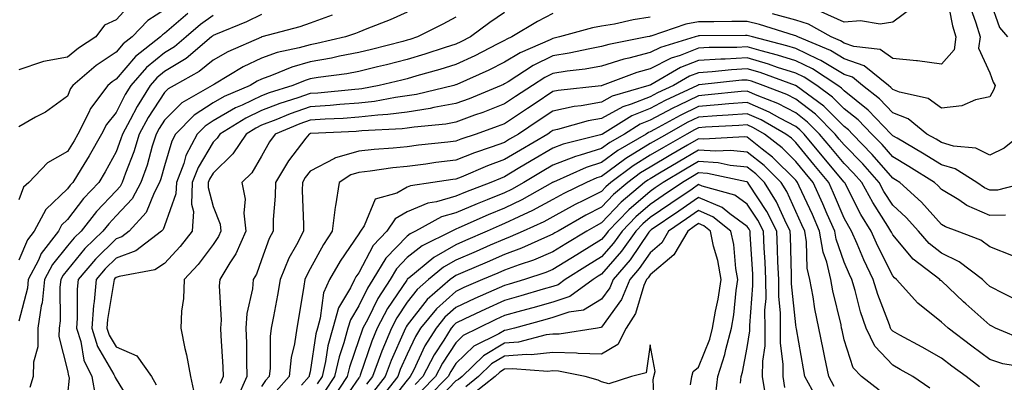
# Model space of a CAD drawing. Units: inches. Extents: x 1002803 to 1005443, y 7245098 to 7247738.
# Drawn here: x 1003268 to 1003471, y 7245981 to 7246055 of the extents above; entities that cross this region are included whole.
import ezdxf

# ---------------------------------------------------------------- set-up
doc = ezdxf.new("R2010")
doc.units = ezdxf.units.IN
doc.header["$MEASUREMENT"] = 0
doc.layers.add('Contour_10027245', color=7, linetype='Continuous', true_color=0xf0742d)

msp = doc.modelspace()

# ---------------------------------------------------------------- linework, layer by layer
at = {"layer": 'Contour_10027245'}
for points in [[(1003471.7, 7246111.92, 2994), (1003469.57, 7246110.4, 2994), (1003468.05, 7246108.56, 2994), (1003465.25, 7246104.72, 2994), (1003463.58, 7246101.92, 2994), (1003461.84, 7246098.13, 2994), (1003459.98, 7246093.85, 2994), (1003459.13, 7246091.92, 2994), (1003459.08, 7246090.89, 2994), (1003458.81, 7246082.68, 2994), (1003458.77, 7246081.92, 2994), (1003459.03, 7246080.94, 2994), (1003460.19, 7246074.06, 2994), (1003460.88, 7246071.92, 2994), (1003463.33, 7246067.2, 2994), (1003465.22, 7246064.75, 2994), (1003467.26, 7246061.92, 2994), (1003467.42, 7246061.29, 2994), (1003468.05, 7246059.52, 2994), (1003470, 7246053.87, 2994), (1003471.68, 7246051.92, 2994)], [(1003459.05, 7246060.92, 2992), (1003460.33, 7246054.2, 2992), (1003461.01, 7246051.92, 2992), (1003460.68, 7246049.29, 2992), (1003458.05, 7246046.34, 2992), (1003453.15, 7246047.02, 2992), (1003452.96, 7246047.01, 2992), (1003448.05, 7246047.49, 2992), (1003445.46, 7246049.33, 2992), (1003440.01, 7246049.96, 2992), (1003438.05, 7246050.63, 2992), (1003437.25, 7246051.12, 2992), (1003435.32, 7246051.92, 2992), (1003430.71, 7246054.58, 2992), (1003428.05, 7246055.35, 2992), (1003423.29, 7246056.68, 2992)], [(1003291.17, 7246058.8, 2982), (1003288.05, 7246055.47, 2982), (1003285.65, 7246054.32, 2982), (1003283.89, 7246051.92, 2982), (1003280.34, 7246049.63, 2982), (1003278.05, 7246047.73, 2982), (1003273.09, 7246046.88, 2982), (1003272.92, 7246046.79, 2982), (1003268.05, 7246045.13, 2982)], [(1003298.05, 7246057.54, 2983), (1003294.63, 7246055.34, 2983), (1003291.37, 7246051.92, 2983), (1003289.5, 7246050.47, 2983), (1003288.05, 7246048.77, 2983), (1003283.96, 7246046.01, 2983), (1003279.16, 7246041.92, 2983), (1003278.68, 7246041.29, 2983), (1003278.05, 7246039.74, 2983), (1003273.53, 7246036.44, 2983), (1003271.49, 7246035.36, 2983), (1003268.05, 7246033.38, 2983)], [(1003302.86, 7246056.73, 2984), (1003298.05, 7246052.6, 2984), (1003297.63, 7246052.34, 2984), (1003297.24, 7246051.92, 2984), (1003292.05, 7246047.92, 2984), (1003288.05, 7246043.2, 2984), (1003287.29, 7246042.68, 2984), (1003286.39, 7246041.92, 2984), (1003282.8, 7246037.17, 2984), (1003282.45, 7246036.32, 2984), (1003280.22, 7246031.92, 2984), (1003279.45, 7246030.52, 2984), (1003278.05, 7246028.33, 2984), (1003273.97, 7246026, 2984), (1003270.06, 7246021.92, 2984), (1003269.02, 7246020.95, 2984), (1003268.05, 7246018.37, 2984)], [(1003348.05, 7246057.03, 2988), (1003344.53, 7246055.44, 2988), (1003339.7, 7246053.57, 2988), (1003338.05, 7246052.89, 2988), (1003337.35, 7246052.62, 2988), (1003335.33, 7246051.92, 2988), (1003329.43, 7246050.54, 2988), (1003328.05, 7246050.31, 2988), (1003325.79, 7246049.66, 2988), (1003321.26, 7246048.71, 2988), (1003318.05, 7246047.58, 2988), (1003314.23, 7246045.74, 2988), (1003308.31, 7246042.18, 2988), (1003308.05, 7246042.04, 2988), (1003307.99, 7246041.98, 2988), (1003307.87, 7246041.92, 2988), (1003301.61, 7246038.36, 2988), (1003298.05, 7246034.77, 2988), (1003296.93, 7246033.04, 2988), (1003296.32, 7246031.92, 2988), (1003295.52, 7246029.39, 2988), (1003294.45, 7246025.52, 2988), (1003293.19, 7246021.92, 2988), (1003291.4, 7246018.57, 2988), (1003288.05, 7246015.03, 2988), (1003286.55, 7246013.42, 2988), (1003285.35, 7246011.92, 2988), (1003281.66, 7246008.31, 2988), (1003278.05, 7246003.94, 2988), (1003277.14, 7246002.83, 2988), (1003276.67, 7246001.92, 2988), (1003276.51, 7246000.38, 2988), (1003276.54, 7245993.43, 2988), (1003276.32, 7245991.92, 2988), (1003276.29, 7245990.16, 2988), (1003278.05, 7245983.16, 2988), (1003278.24, 7245982.11, 2988), (1003278.32, 7245981.92, 2988), (1003278.37, 7245981.6, 2988), (1003278.05, 7245978.32, 2988)], [(1003368.05, 7246056.97, 2990), (1003365.08, 7246054.89, 2990), (1003361.04, 7246051.92, 2990), (1003359.07, 7246050.9, 2990), (1003358.05, 7246050.44, 2990), (1003355.88, 7246049.75, 2990), (1003351.63, 7246048.34, 2990), (1003348.05, 7246047.28, 2990), (1003343.76, 7246046.21, 2990), (1003341.89, 7246045.76, 2990), (1003338.05, 7246044.82, 2990), (1003335.62, 7246044.35, 2990), (1003329.71, 7246043.58, 2990), (1003328.05, 7246043.29, 2990), (1003326.99, 7246042.98, 2990), (1003324.46, 7246041.92, 2990), (1003319.57, 7246040.4, 2990), (1003318.05, 7246039.81, 2990), (1003314.02, 7246037.89, 2990), (1003312.66, 7246037.31, 2990), (1003308.05, 7246034.63, 2990), (1003306.4, 7246033.57, 2990), (1003304.76, 7246031.92, 2990), (1003302.46, 7246027.51, 2990), (1003301.99, 7246025.86, 2990), (1003300.48, 7246021.92, 2990), (1003300.39, 7246019.58, 2990), (1003298.05, 7246012.98, 2990), (1003297.75, 7246012.22, 2990), (1003297.45, 7246011.92, 2990), (1003292.14, 7246007.83, 2990), (1003288.05, 7246006.33, 2990), (1003285.82, 7246004.15, 2990), (1003283.95, 7246001.92, 2990), (1003283.54, 7245997.41, 2990), (1003283.39, 7245996.58, 2990), (1003283.04, 7245991.92, 2990), (1003284.24, 7245988.11, 2990), (1003287.62, 7245982.35, 2990), (1003287.83, 7245981.92, 2990), (1003287.85, 7245981.72, 2990), (1003288.05, 7245981.38, 2990), (1003291.66, 7245975.53, 2990)], [(1003378.05, 7246056.73, 2991), (1003374.85, 7246055.12, 2991), (1003369.58, 7246051.92, 2991), (1003368.52, 7246051.45, 2991), (1003368.05, 7246051.18, 2991), (1003366.57, 7246050.44, 2991), (1003361.93, 7246048.04, 2991), (1003358.05, 7246046.24, 2991), (1003354.76, 7246045.21, 2991), (1003350.04, 7246043.91, 2991), (1003348.05, 7246043.32, 2991), (1003346.93, 7246043.04, 2991), (1003342.23, 7246041.92, 2991), (1003338.71, 7246041.26, 2991), (1003338.05, 7246041.19, 2991), (1003337.25, 7246041.12, 2991), (1003329.61, 7246040.36, 2991), (1003328.05, 7246040.25, 2991), (1003325.49, 7246039.36, 2991), (1003321.77, 7246038.2, 2991), (1003318.05, 7246036.77, 2991), (1003314.77, 7246035.2, 2991), (1003309.46, 7246031.92, 2991), (1003308.9, 7246031.07, 2991), (1003308.05, 7246030.25, 2991), (1003304.95, 7246025.02, 2991), (1003303.76, 7246021.92, 2991), (1003303.61, 7246017.48, 2991), (1003304.02, 7246015.95, 2991), (1003303.74, 7246011.92, 2991), (1003301.26, 7246008.71, 2991), (1003298.05, 7246005.23, 2991), (1003296.07, 7246003.9, 2991), (1003288.71, 7246002.58, 2991), (1003288.05, 7246002.34, 2991), (1003287.84, 7246002.13, 2991), (1003287.66, 7246001.92, 2991), (1003287.62, 7246001.49, 2991), (1003286.29, 7245993.68, 2991), (1003286.16, 7245991.92, 2991), (1003286.61, 7245990.48, 2991), (1003288.05, 7245988.03, 2991), (1003292.33, 7245986.2, 2991), (1003295.38, 7245981.92, 2991), (1003296.35, 7245980.22, 2991)], [(1003464.04, 7246057.91, 2993), (1003465.14, 7246054.83, 2993), (1003466.01, 7246051.92, 2993), (1003465.71, 7246049.58, 2993), (1003468.05, 7246044.5, 2993), (1003468.75, 7246042.62, 2993), (1003469.11, 7246041.92, 2993), (1003468.89, 7246041.08, 2993), (1003468.05, 7246039.55, 2993), (1003465.1, 7246038.97, 2993), (1003462.27, 7246037.7, 2993), (1003458.05, 7246037.27, 2993), (1003455.36, 7246039.23, 2993), (1003449.4, 7246040.57, 2993), (1003448.05, 7246041.11, 2993), (1003447.66, 7246041.53, 2993), (1003447.15, 7246041.92, 2993), (1003442.13, 7246046, 2993), (1003438.05, 7246047.41, 2993), (1003435.24, 7246049.11, 2993), (1003428.47, 7246051.92, 2993), (1003428.21, 7246052.08, 2993), (1003428.05, 7246052.12, 2993), (1003427.78, 7246052.19, 2993), (1003420.62, 7246054.49, 2993), (1003418.05, 7246055.12, 2993), (1003414.87, 7246055.1, 2993), (1003411.18, 7246055.05, 2993), (1003408.05, 7246055.04, 2993), (1003405.39, 7246054.58, 2993), (1003398.23, 7246052.1, 2993), (1003398.05, 7246052.06, 2993), (1003397.93, 7246052.04, 2993), (1003397.42, 7246051.92, 2993), (1003389.57, 7246050.4, 2993), (1003388.05, 7246049.92, 2993), (1003385.61, 7246049.48, 2993), (1003381.42, 7246048.55, 2993), (1003378.05, 7246048.01, 2993), (1003373.96, 7246046.01, 2993), (1003368.83, 7246042.7, 2993), (1003368.05, 7246042.23, 2993), (1003367.84, 7246042.13, 2993), (1003367.39, 7246041.92, 2993), (1003360.77, 7246039.2, 2993), (1003358.05, 7246038.19, 2993), (1003353.49, 7246037.36, 2993), (1003352.78, 7246037.19, 2993), (1003348.05, 7246036.44, 2993), (1003344.04, 7246035.93, 2993), (1003341.96, 7246035.83, 2993), (1003338.05, 7246035.39, 2993), (1003334.83, 7246035.14, 2993), (1003331.1, 7246034.97, 2993), (1003328.05, 7246034.75, 2993), (1003325.94, 7246034.03, 2993), (1003320.85, 7246031.92, 2993), (1003319.65, 7246030.32, 2993), (1003318.05, 7246027.36, 2993), (1003316.05, 7246023.92, 2993), (1003313.97, 7246021.92, 2993), (1003314.65, 7246018.52, 2993), (1003314.37, 7246015.6, 2993), (1003314.82, 7246011.92, 2993), (1003312.72, 7246007.25, 2993), (1003311.49, 7246005.36, 2993), (1003309.44, 7246001.92, 2993), (1003309.32, 7246000.65, 2993), (1003309.69, 7245993.56, 2993), (1003309.56, 7245991.92, 2993), (1003309.62, 7245990.35, 2993), (1003310.06, 7245983.93, 2993), (1003310.13, 7245981.92, 2993), (1003309.48, 7245980.49, 2993)], [(1003452.04, 7246057.93, 2991), (1003448.05, 7246054.94, 2991), (1003445.42, 7246054.55, 2991), (1003441.36, 7246055.23, 2991), (1003438.05, 7246054.96, 2991), (1003433.26, 7246057.13, 2991)], [(1003318.05, 7246056.52, 2986), (1003314.94, 7246055.03, 2986), (1003308.53, 7246052.4, 2986), (1003308.05, 7246052.19, 2986), (1003307.89, 7246052.08, 2986), (1003307.71, 7246051.92, 2986), (1003302.47, 7246047.5, 2986), (1003298.05, 7246044.79, 2986), (1003296.46, 7246043.51, 2986), (1003295.07, 7246041.92, 2986), (1003292.38, 7246037.59, 2986), (1003290.97, 7246034.84, 2986), (1003289.38, 7246031.92, 2986), (1003289.07, 7246030.9, 2986), (1003288.05, 7246028.28, 2986), (1003285.83, 7246024.14, 2986), (1003284.48, 7246021.92, 2986), (1003281.37, 7246018.6, 2986), (1003278.05, 7246014.3, 2986), (1003276.83, 7246013.14, 2986), (1003276.18, 7246011.92, 2986), (1003272.65, 7246007.32, 2986), (1003272.06, 7246005.93, 2986), (1003269.99, 7246001.92, 2986), (1003269.8, 7246000.17, 2986), (1003268.05, 7245993.38, 2986)], [(1003308.05, 7246056.35, 2985), (1003305.48, 7246054.49, 2985), (1003302.52, 7246051.92, 2985), (1003300.1, 7246049.87, 2985), (1003298.05, 7246048.62, 2985), (1003294.35, 7246045.62, 2985), (1003291.11, 7246041.92, 2985), (1003289.93, 7246040.04, 2985), (1003288.05, 7246036.36, 2985), (1003286.07, 7246033.9, 2985), (1003285.06, 7246031.92, 2985), (1003282.55, 7246027.42, 2985), (1003280.86, 7246024.73, 2985), (1003279.13, 7246021.92, 2985), (1003278.61, 7246021.36, 2985), (1003278.05, 7246020.63, 2985), (1003273.59, 7246016.38, 2985), (1003271.21, 7246011.92, 2985), (1003269.84, 7246010.13, 2985), (1003268.05, 7246005.89, 2985)], [(1003332.57, 7246056.44, 2987), (1003328.05, 7246054.79, 2987), (1003325.94, 7246054.03, 2987), (1003318.07, 7246051.92, 2987), (1003318.05, 7246051.92, 2987), (1003318.04, 7246051.91, 2987), (1003311.1, 7246048.87, 2987), (1003308.05, 7246047.14, 2987), (1003305.18, 7246044.79, 2987), (1003300.01, 7246041.92, 2987), (1003298.76, 7246041.21, 2987), (1003298.05, 7246040.49, 2987), (1003294.68, 7246035.29, 2987), (1003292.85, 7246031.92, 2987), (1003291.7, 7246028.27, 2987), (1003290.01, 7246023.88, 2987), (1003289.32, 7246021.92, 2987), (1003288.88, 7246021.09, 2987), (1003288.05, 7246020.21, 2987), (1003284.03, 7246015.94, 2987), (1003280.85, 7246011.92, 2987), (1003279.44, 7246010.53, 2987), (1003278.05, 7246008.85, 2987), (1003274.94, 7246005.03, 2987), (1003273.33, 7246001.92, 2987), (1003272.81, 7245997.16, 2987), (1003272.63, 7245996.5, 2987), (1003271.97, 7245991.92, 2987), (1003271.92, 7245988.05, 2987), (1003271.03, 7245984.9, 2987), (1003270.96, 7245981.92, 2987), (1003270.31, 7245979.66, 2987)], [(1003358.05, 7246055.97, 2989), (1003355.38, 7246054.59, 2989), (1003350.17, 7246051.92, 2989), (1003348.58, 7246051.39, 2989), (1003348.05, 7246051.24, 2989), (1003347.13, 7246051, 2989), (1003340.64, 7246049.33, 2989), (1003338.05, 7246048.71, 2989), (1003334.08, 7246047.95, 2989), (1003332.42, 7246047.55, 2989), (1003328.05, 7246046.8, 2989), (1003324.25, 7246045.72, 2989), (1003320.09, 7246043.96, 2989), (1003318.05, 7246043.25, 2989), (1003317.15, 7246042.82, 2989), (1003315.67, 7246041.92, 2989), (1003310.33, 7246039.64, 2989), (1003308.05, 7246038.32, 2989), (1003304.16, 7246035.81, 2989), (1003300.29, 7246031.92, 2989), (1003299.52, 7246030.45, 2989), (1003298.05, 7246025.34, 2989), (1003297.31, 7246022.66, 2989), (1003297.04, 7246021.92, 2989), (1003295.9, 7246019.77, 2989), (1003294.25, 7246015.72, 2989), (1003290.75, 7246011.92, 2989), (1003289.22, 7246010.75, 2989), (1003288.05, 7246010.32, 2989), (1003283.81, 7246006.16, 2989), (1003280.24, 7246001.92, 2989), (1003280.05, 7245999.92, 2989), (1003280.08, 7245993.95, 2989), (1003279.92, 7245991.92, 2989), (1003280.78, 7245989.19, 2989), (1003281.45, 7245985.32, 2989), (1003283.07, 7245981.92, 2989), (1003283.81, 7245977.68, 2989)], [(1003398.05, 7246055.97, 2992), (1003394.54, 7246055.43, 2992), (1003390.72, 7246054.59, 2992), (1003388.05, 7246054.12, 2992), (1003386.17, 7246053.8, 2992), (1003379.42, 7246051.92, 2992), (1003378.3, 7246051.67, 2992), (1003378.05, 7246051.63, 2992), (1003377.48, 7246051.35, 2992), (1003371.3, 7246048.67, 2992), (1003368.05, 7246046.71, 2992), (1003364.86, 7246045.11, 2992), (1003358.28, 7246042.15, 2992), (1003358.05, 7246042.05, 2992), (1003357.95, 7246042.02, 2992), (1003357.62, 7246041.92, 2992), (1003349.91, 7246040.06, 2992), (1003348.05, 7246039.77, 2992), (1003345.59, 7246039.46, 2992), (1003341.32, 7246038.65, 2992), (1003338.05, 7246038.29, 2992), (1003334.12, 7246037.99, 2992), (1003332.17, 7246037.8, 2992), (1003328.05, 7246037.5, 2992), (1003323.9, 7246036.07, 2992), (1003320.99, 7246034.86, 2992), (1003318.05, 7246033.74, 2992), (1003316.82, 7246033.15, 2992), (1003314.84, 7246031.92, 2992), (1003312.14, 7246027.83, 2992), (1003308.05, 7246023.86, 2992), (1003307.33, 7246022.64, 2992), (1003307.04, 7246021.92, 2992), (1003307.01, 7246020.88, 2992), (1003308.05, 7246016.97, 2992), (1003309.48, 7246013.35, 2992), (1003309.65, 7246011.92, 2992), (1003309.15, 7246010.82, 2992), (1003308.05, 7246009.12, 2992), (1003304.96, 7246005.01, 2992), (1003302.12, 7246001.92, 2992), (1003301.97, 7245998, 2992), (1003301.57, 7245995.44, 2992), (1003301.39, 7245991.92, 2992), (1003302.24, 7245987.73, 2992), (1003302.57, 7245986.44, 2992), (1003303.37, 7245981.92, 2992), (1003304.21, 7245978.08, 2992)], [(1003474.57, 7246031.92, 2994), (1003470.98, 7246028.99, 2994), (1003468.05, 7246027.55, 2994), (1003465.14, 7246029.01, 2994), (1003460.53, 7246029.44, 2994), (1003458.05, 7246030.15, 2994), (1003456.96, 7246030.83, 2994), (1003455.07, 7246031.92, 2994), (1003451.19, 7246035.06, 2994), (1003448.05, 7246036.31, 2994), (1003445.32, 7246039.19, 2994), (1003441.8, 7246041.92, 2994), (1003439.73, 7246043.6, 2994), (1003438.05, 7246044.18, 2994), (1003433.23, 7246047.1, 2994), (1003432.62, 7246047.35, 2994), (1003428.05, 7246049.54, 2994), (1003426.25, 7246050.12, 2994), (1003419.12, 7246051.92, 2994), (1003418.31, 7246052.18, 2994), (1003418.05, 7246052.24, 2994), (1003417.73, 7246052.24, 2994), (1003408.26, 7246052.13, 2994), (1003408.05, 7246052.13, 2994), (1003407.87, 7246052.1, 2994), (1003407.36, 7246051.92, 2994), (1003400.19, 7246049.78, 2994), (1003398.05, 7246048.69, 2994), (1003393.67, 7246047.54, 2994), (1003392.63, 7246047.34, 2994), (1003388.05, 7246045.89, 2994), (1003384.68, 7246045.29, 2994), (1003380.99, 7246044.86, 2994), (1003378.05, 7246044.39, 2994), (1003376.39, 7246043.58, 2994), (1003373.82, 7246041.92, 2994), (1003370.33, 7246039.64, 2994), (1003368.05, 7246038.12, 2994), (1003363.6, 7246036.37, 2994), (1003361.91, 7246035.78, 2994), (1003358.05, 7246034.34, 2994), (1003356, 7246033.97, 2994), (1003349.48, 7246033.35, 2994), (1003348.05, 7246033.12, 2994), (1003346.99, 7246032.98, 2994), (1003338.69, 7246032.56, 2994), (1003338.05, 7246032.5, 2994), (1003337.52, 7246032.45, 2994), (1003328.15, 7246032.02, 2994), (1003328.05, 7246032.01, 2994), (1003327.98, 7246031.99, 2994), (1003327.83, 7246031.92, 2994), (1003327.17, 7246031.04, 2994), (1003323.57, 7246026.4, 2994), (1003320.92, 7246021.92, 2994), (1003320.86, 7246019.11, 2994), (1003320.45, 7246014.32, 2994), (1003320.39, 7246011.92, 2994), (1003319.6, 7246010.37, 2994), (1003318.05, 7246005.96, 2994), (1003316.96, 7246003.01, 2994), (1003316.31, 7246001.92, 2994), (1003316.13, 7246000, 2994), (1003315.02, 7245994.95, 2994), (1003314.81, 7245991.92, 2994), (1003314.92, 7245988.79, 2994), (1003314.9, 7245985.07, 2994), (1003314.99, 7245981.92, 2994), (1003312.84, 7245977.13, 2994)], [(1003475.75, 7246021.92, 2995), (1003469.6, 7246020.37, 2995), (1003468.05, 7246020.35, 2995), (1003466.96, 7246020.83, 2995), (1003465.34, 7246021.92, 2995), (1003460.9, 7246024.77, 2995), (1003458.05, 7246025.59, 2995), (1003454.13, 7246028, 2995), (1003448.93, 7246031.04, 2995), (1003448.05, 7246031.56, 2995), (1003447.88, 7246031.75, 2995), (1003447.72, 7246031.92, 2995), (1003442.98, 7246036.85, 2995), (1003438.05, 7246040.82, 2995), (1003437.49, 7246041.36, 2995), (1003436.74, 7246041.92, 2995), (1003431.48, 7246045.35, 2995), (1003428.05, 7246046.99, 2995), (1003424.33, 7246048.2, 2995), (1003420.9, 7246049.07, 2995), (1003418.05, 7246049.9, 2995), (1003415.9, 7246049.77, 2995), (1003410.25, 7246049.72, 2995), (1003408.05, 7246049.59, 2995), (1003404.25, 7246048.12, 2995), (1003402.41, 7246047.56, 2995), (1003398.05, 7246045.34, 2995), (1003395.34, 7246044.63, 2995), (1003388.18, 7246041.92, 2995), (1003388.05, 7246041.88, 2995), (1003388, 7246041.87, 2995), (1003379.09, 7246040.88, 2995), (1003378.05, 7246040.65, 2995), (1003374.36, 7246038.23, 2995), (1003372.78, 7246037.19, 2995), (1003368.05, 7246034.04, 2995), (1003366.53, 7246033.44, 2995), (1003362.2, 7246031.92, 2995), (1003359.09, 7246030.88, 2995), (1003358.05, 7246030.46, 2995), (1003356.39, 7246030.26, 2995), (1003350.36, 7246029.61, 2995), (1003348.05, 7246029.31, 2995), (1003345.14, 7246029.01, 2995), (1003341.22, 7246028.75, 2995), (1003338.05, 7246028.39, 2995), (1003333.05, 7246026.92, 2995), (1003333.03, 7246026.9, 2995), (1003328.05, 7246024.24, 2995), (1003327.03, 7246022.94, 2995), (1003326.44, 7246021.92, 2995), (1003326.4, 7246020.27, 2995), (1003326.69, 7246013.28, 2995), (1003326.65, 7246011.92, 2995), (1003325.22, 7246009.09, 2995), (1003323.67, 7246006.3, 2995), (1003321.85, 7246001.92, 2995), (1003321.29, 7245998.68, 2995), (1003320.47, 7245994.34, 2995), (1003320.04, 7245991.92, 2995), (1003319.8, 7245990.17, 2995), (1003319.77, 7245983.64, 2995), (1003319.58, 7245981.92, 2995), (1003318.87, 7245981.1, 2995), (1003318.05, 7245979.86, 2995)], [(1003471.29, 7246015.16, 2996), (1003468.05, 7246015.11, 2996), (1003463.32, 7246017.19, 2996), (1003461.65, 7246018.32, 2996), (1003458.05, 7246020.51, 2996), (1003457.39, 7246021.26, 2996), (1003456.66, 7246021.92, 2996), (1003451.36, 7246025.23, 2996), (1003448.05, 7246027.19, 2996), (1003445.86, 7246029.73, 2996), (1003443.72, 7246031.92, 2996), (1003440.94, 7246034.81, 2996), (1003438.05, 7246037.13, 2996), (1003435.66, 7246039.53, 2996), (1003432.39, 7246041.92, 2996), (1003429.76, 7246043.63, 2996), (1003428.05, 7246044.45, 2996), (1003424.31, 7246045.66, 2996), (1003422.46, 7246046.33, 2996), (1003418.05, 7246047.61, 2996), (1003413.49, 7246047.36, 2996), (1003412.62, 7246047.35, 2996), (1003408.05, 7246047.07, 2996), (1003404.34, 7246045.63, 2996), (1003398.21, 7246042.08, 2996), (1003398.05, 7246042, 2996), (1003397.99, 7246041.98, 2996), (1003397.83, 7246041.92, 2996), (1003390.26, 7246039.71, 2996), (1003388.05, 7246038.51, 2996), (1003383.88, 7246037.75, 2996), (1003382.39, 7246037.58, 2996), (1003378.05, 7246036.65, 2996), (1003375.19, 7246034.78, 2996), (1003370.94, 7246031.92, 2996), (1003369.12, 7246030.85, 2996), (1003368.05, 7246030.2, 2996), (1003365.35, 7246029.22, 2996), (1003361.9, 7246028.07, 2996), (1003358.05, 7246026.53, 2996), (1003353.95, 7246026.02, 2996), (1003351.85, 7246025.72, 2996), (1003348.05, 7246025.23, 2996), (1003345.04, 7246024.93, 2996), (1003340.38, 7246024.25, 2996), (1003338.05, 7246024, 2996), (1003336.45, 7246023.52, 2996), (1003334.04, 7246021.92, 2996), (1003333.26, 7246017.13, 2996), (1003333.16, 7246016.81, 2996), (1003332.6, 7246011.92, 2996), (1003330.8, 7246009.17, 2996), (1003328.05, 7246004.11, 2996), (1003327.27, 7246002.7, 2996), (1003326.94, 7246001.92, 2996), (1003326.71, 7246000.58, 2996), (1003325.69, 7245994.28, 2996), (1003325.27, 7245991.92, 2996), (1003324.82, 7245988.69, 2996), (1003324.13, 7245985.84, 2996), (1003323.7, 7245981.92, 2996), (1003321.07, 7245978.9, 2996)], [(1003472.9, 7246006.77, 2997), (1003468.05, 7246008.7, 2997), (1003466.17, 7246010.04, 2997), (1003461.28, 7246011.92, 2997), (1003458.89, 7246012.76, 2997), (1003458.05, 7246013.27, 2997), (1003453.99, 7246017.86, 2997), (1003449.51, 7246021.92, 2997), (1003448.62, 7246022.49, 2997), (1003448.05, 7246022.82, 2997), (1003443.83, 7246027.7, 2997), (1003439.72, 7246031.92, 2997), (1003438.9, 7246032.77, 2997), (1003438.05, 7246033.45, 2997), (1003433.81, 7246037.68, 2997), (1003428.12, 7246041.85, 2997), (1003428.05, 7246041.9, 2997), (1003428.04, 7246041.91, 2997), (1003428.01, 7246041.92, 2997), (1003420.7, 7246044.57, 2997), (1003418.05, 7246045.34, 2997), (1003414.82, 7246045.15, 2997), (1003410.85, 7246044.72, 2997), (1003408.05, 7246044.55, 2997), (1003406.16, 7246043.81, 2997), (1003402.89, 7246041.92, 2997), (1003399.58, 7246040.39, 2997), (1003398.05, 7246039.57, 2997), (1003394.18, 7246038.05, 2997), (1003392.42, 7246037.55, 2997), (1003388.05, 7246035.14, 2997), (1003385.33, 7246034.64, 2997), (1003378.98, 7246032.85, 2997), (1003378.05, 7246032.65, 2997), (1003377.61, 7246032.36, 2997), (1003376.96, 7246031.92, 2997), (1003371.35, 7246028.62, 2997), (1003368.05, 7246026.64, 2997), (1003364.59, 7246025.38, 2997), (1003359.16, 7246023.03, 2997), (1003358.05, 7246022.58, 2997), (1003357.45, 7246022.52, 2997), (1003353.31, 7246021.92, 2997), (1003348.71, 7246021.26, 2997), (1003348.05, 7246020.96, 2997), (1003345.89, 7246019.76, 2997), (1003341.46, 7246018.51, 2997), (1003339.16, 7246013.03, 2997), (1003338.43, 7246011.92, 2997), (1003338.25, 7246011.72, 2997), (1003338.05, 7246011.35, 2997), (1003334.23, 7246005.74, 2997), (1003332.04, 7246001.92, 2997), (1003330.76, 7245999.21, 2997), (1003330.13, 7245994, 2997), (1003329.52, 7245991.92, 2997), (1003329.2, 7245990.77, 2997), (1003328.05, 7245982.94, 2997), (1003327.85, 7245982.12, 2997), (1003327.84, 7245981.92, 2997), (1003326.28, 7245980.15, 2997)], [(1003473.72, 7245997.59, 2998), (1003471, 7245998.97, 2998), (1003468.05, 7246000.49, 2998), (1003467.29, 7246001.16, 2998), (1003466.49, 7246001.92, 2998), (1003461.71, 7246005.58, 2998), (1003458.05, 7246007.35, 2998), (1003455.51, 7246009.38, 2998), (1003453.31, 7246011.92, 2998), (1003450.82, 7246014.69, 2998), (1003448.05, 7246017.24, 2998), (1003446.21, 7246020.08, 2998), (1003445.22, 7246021.92, 2998), (1003441.89, 7246025.76, 2998), (1003438.05, 7246029.67, 2998), (1003437.02, 7246030.89, 2998), (1003436.18, 7246031.92, 2998), (1003432.11, 7246035.98, 2998), (1003428.05, 7246039.09, 2998), (1003426.19, 7246040.06, 2998), (1003421.35, 7246041.92, 2998), (1003418.93, 7246042.8, 2998), (1003418.05, 7246043.05, 2998), (1003416.98, 7246042.99, 2998), (1003408.16, 7246042.03, 2998), (1003408.05, 7246042.03, 2998), (1003407.97, 7246042, 2998), (1003407.84, 7246041.92, 2998), (1003401.16, 7246038.81, 2998), (1003398.05, 7246037.16, 2998), (1003394.28, 7246035.69, 2998), (1003388.25, 7246031.92, 2998), (1003388.12, 7246031.85, 2998), (1003388.05, 7246031.79, 2998), (1003387.86, 7246031.73, 2998), (1003380.13, 7246029.84, 2998), (1003378.05, 7246029.03, 2998), (1003373.59, 7246026.38, 2998), (1003370.91, 7246024.78, 2998), (1003368.05, 7246023.07, 2998), (1003367.21, 7246022.76, 2998), (1003365.26, 7246021.92, 2998), (1003360.03, 7246019.94, 2998), (1003358.05, 7246019.09, 2998), (1003354.08, 7246017.95, 2998), (1003352.29, 7246017.68, 2998), (1003348.05, 7246015.86, 2998), (1003345.52, 7246014.45, 2998), (1003343.86, 7246011.92, 2998), (1003341.04, 7246008.93, 2998), (1003338.05, 7246003.33, 2998), (1003337.48, 7246002.49, 2998), (1003337.16, 7246001.92, 2998), (1003336.36, 7246000.23, 2998), (1003333.89, 7245996.08, 2998), (1003332.68, 7245991.92, 2998), (1003331.68, 7245988.29, 2998), (1003331.2, 7245985.07, 2998), (1003330.5, 7245981.92, 2998), (1003329.51, 7245980.46, 2998)], [(1003475.45, 7245989.32, 2999), (1003469.2, 7245991.92, 2999), (1003468.46, 7245992.33, 2999), (1003468.05, 7245992.55, 2999), (1003463.06, 7245996.93, 2999), (1003462.64, 7245997.33, 2999), (1003458.05, 7246001.65, 2999), (1003457.89, 7246001.76, 2999), (1003457.76, 7246001.92, 2999), (1003452.23, 7246006.1, 2999), (1003448.05, 7246011.12, 2999), (1003447.79, 7246011.66, 2999), (1003447.66, 7246011.92, 2999), (1003447.03, 7246012.94, 2999), (1003443.91, 7246017.78, 2999), (1003441.65, 7246021.92, 2999), (1003439.97, 7246023.84, 2999), (1003438.05, 7246025.82, 2999), (1003435.28, 7246029.15, 2999), (1003432.98, 7246031.92, 2999), (1003430.51, 7246034.38, 2999), (1003428.05, 7246036.27, 2999), (1003424.35, 7246038.22, 2999), (1003420.13, 7246039.84, 2999), (1003418.05, 7246040.75, 2999), (1003416.78, 7246040.65, 2999), (1003410.01, 7246039.96, 2999), (1003408.05, 7246039.81, 2999), (1003403.94, 7246037.81, 2999), (1003402.73, 7246037.24, 2999), (1003398.05, 7246034.76, 2999), (1003396.01, 7246033.96, 2999), (1003392.75, 7246031.92, 2999), (1003389.78, 7246030.19, 2999), (1003388.05, 7246028.92, 2999), (1003383.67, 7246027.54, 2999), (1003382.68, 7246027.29, 2999), (1003378.05, 7246025.5, 2999), (1003375.8, 7246024.17, 2999), (1003372.05, 7246021.92, 2999), (1003369.5, 7246020.47, 2999), (1003368.05, 7246019.77, 2999), (1003364.48, 7246018.35, 2999), (1003362.41, 7246017.56, 2999), (1003358.05, 7246015.69, 2999), (1003355.12, 7246014.85, 2999), (1003349.77, 7246011.92, 2999), (1003348.62, 7246011.35, 2999), (1003348.05, 7246010.89, 2999), (1003343.66, 7246006.31, 2999), (1003340.96, 7246001.92, 2999), (1003339.82, 7246000.15, 2999), (1003338.05, 7245996.52, 2999), (1003336.33, 7245993.64, 2999), (1003335.83, 7245991.92, 2999), (1003334.99, 7245988.86, 2999), (1003334, 7245985.97, 2999), (1003333.08, 7245981.92, 2999), (1003331.06, 7245978.91, 2999)], [(1003476.3, 7245983.67, 3000), (1003470.72, 7245984.59, 3000), (1003468.05, 7245985.46, 3000), (1003464.32, 7245988.19, 3000), (1003459.42, 7245991.92, 3000), (1003458.69, 7245992.56, 3000), (1003458.05, 7245993.16, 3000), (1003453.19, 7245997.06, 3000), (1003448.84, 7246001.92, 3000), (1003448.39, 7246002.26, 3000), (1003448.05, 7246002.67, 3000), (1003444.96, 7246008.83, 3000), (1003443.59, 7246011.92, 3000), (1003441.47, 7246015.34, 3000), (1003438.14, 7246021.83, 3000), (1003438.09, 7246021.92, 3000), (1003438.07, 7246021.94, 3000), (1003438.05, 7246021.97, 3000), (1003433.53, 7246027.4, 3000), (1003429.78, 7246031.92, 3000), (1003428.91, 7246032.78, 3000), (1003428.05, 7246033.44, 3000), (1003424.81, 7246035.16, 3000), (1003422.58, 7246036.45, 3000), (1003418.05, 7246038.42, 3000), (1003414.26, 7246038.13, 3000), (1003412.06, 7246037.91, 3000), (1003408.05, 7246037.61, 3000), (1003404.22, 7246035.75, 3000), (1003398.97, 7246032.84, 3000), (1003398.05, 7246032.35, 3000), (1003397.74, 7246032.23, 3000), (1003397.25, 7246031.92, 3000), (1003391.44, 7246028.53, 3000), (1003388.05, 7246026.05, 3000), (1003384.92, 7246025.05, 3000), (1003378.14, 7246022.01, 3000), (1003378.05, 7246021.97, 3000), (1003378.02, 7246021.95, 3000), (1003377.96, 7246021.92, 3000), (1003371.63, 7246018.34, 3000), (1003368.05, 7246016.62, 3000), (1003364.7, 7246015.27, 3000), (1003358.69, 7246012.56, 3000), (1003358.05, 7246012.29, 3000), (1003357.77, 7246012.2, 3000), (1003357.25, 7246011.92, 3000), (1003351.1, 7246008.87, 3000), (1003348.05, 7246006.44, 3000), (1003345.84, 7246004.13, 3000), (1003344.49, 7246001.92, 3000), (1003341.97, 7245998, 3000), (1003339.91, 7245993.78, 3000), (1003338.92, 7245991.92, 3000), (1003338.67, 7245991.3, 3000), (1003338.05, 7245989.48, 3000), (1003336.11, 7245983.86, 3000), (1003335.67, 7245981.92, 3000), (1003332.61, 7245977.36, 3000)], [(1003465.93, 7245979.8, 3001), (1003463.17, 7245981.92, 3001), (1003460.2, 7245984.07, 3001), (1003458.05, 7245985.7, 3001), (1003454.1, 7245987.97, 3001), (1003449.48, 7245990.49, 3001), (1003448.05, 7245991.29, 3001), (1003447.74, 7245991.61, 3001), (1003447.59, 7245991.92, 3001), (1003447.36, 7245992.61, 3001), (1003444.95, 7245998.82, 3001), (1003444.03, 7246001.92, 3001), (1003442.09, 7246005.96, 3001), (1003440.69, 7246009.28, 3001), (1003439.51, 7246011.92, 3001), (1003438.96, 7246012.83, 3001), (1003438.05, 7246014.6, 3001), (1003435.86, 7246019.73, 3001), (1003434.88, 7246021.92, 3001), (1003431.78, 7246025.65, 3001), (1003428.05, 7246030.14, 3001), (1003427.16, 7246031.03, 3001), (1003426.01, 7246031.92, 3001), (1003420.96, 7246034.83, 3001), (1003418.05, 7246036.1, 3001), (1003414.17, 7246035.8, 3001), (1003411.81, 7246035.68, 3001), (1003408.05, 7246035.41, 3001), (1003405.71, 7246034.26, 3001), (1003401.47, 7246031.92, 3001), (1003399.29, 7246030.68, 3001), (1003398.05, 7246029.94, 3001), (1003393.09, 7246026.88, 3001), (1003392.77, 7246026.64, 3001), (1003388.05, 7246023.17, 3001), (1003387.1, 7246022.87, 3001), (1003384.98, 7246021.92, 3001), (1003380.31, 7246019.66, 3001), (1003378.05, 7246018.41, 3001), (1003373.83, 7246016.14, 3001), (1003370.99, 7246014.86, 3001), (1003368.05, 7246013.45, 3001), (1003366.96, 7246013.01, 3001), (1003364.53, 7246011.92, 3001), (1003360.03, 7246009.94, 3001), (1003358.05, 7246009.09, 3001), (1003353.48, 7246006.49, 3001), (1003348.33, 7246002.2, 3001), (1003348.05, 7246001.98, 3001), (1003348.02, 7246001.95, 3001), (1003348, 7246001.92, 3001), (1003347.92, 7246001.79, 3001), (1003344, 7245995.97, 3001), (1003341.84, 7245991.92, 3001), (1003340.73, 7245989.24, 3001), (1003338.37, 7245982.24, 3001), (1003338.26, 7245981.92, 3001), (1003338.17, 7245981.8, 3001), (1003338.05, 7245981.64, 3001), (1003334.1, 7245975.87, 3001)], [(1003455.65, 7245979.52, 3002), (1003452.14, 7245981.92, 3002), (1003449.55, 7245983.42, 3002), (1003448.05, 7245984.26, 3002), (1003444.32, 7245988.19, 3002), (1003442.53, 7245991.92, 3002), (1003441.39, 7245995.26, 3002), (1003440.29, 7245999.68, 3002), (1003439.62, 7246001.92, 3002), (1003439.11, 7246002.98, 3002), (1003438.05, 7246005.49, 3002), (1003436.35, 7246010.22, 3002), (1003436.08, 7246011.92, 3002), (1003434.54, 7246015.43, 3002), (1003433.66, 7246017.53, 3002), (1003431.66, 7246021.92, 3002), (1003430.02, 7246023.89, 3002), (1003428.05, 7246026.28, 3002), (1003425.23, 7246029.1, 3002), (1003421.59, 7246031.92, 3002), (1003419.34, 7246033.21, 3002), (1003418.05, 7246033.78, 3002), (1003416.33, 7246033.64, 3002), (1003409.44, 7246033.31, 3002), (1003408.05, 7246033.21, 3002), (1003407.18, 7246032.79, 3002), (1003405.62, 7246031.92, 3002), (1003400.8, 7246029.17, 3002), (1003398.05, 7246027.53, 3002), (1003394.58, 7246025.39, 3002), (1003390, 7246021.92, 3002), (1003388.95, 7246021.02, 3002), (1003388.05, 7246020.08, 3002), (1003384.34, 7246018.21, 3002), (1003382.6, 7246017.37, 3002), (1003378.05, 7246014.85, 3002), (1003376.15, 7246013.82, 3002), (1003371.91, 7246011.92, 3002), (1003369.26, 7246010.71, 3002), (1003368.05, 7246010.27, 3002), (1003365.12, 7246008.99, 3002), (1003362.24, 7246007.73, 3002), (1003358.05, 7246005.91, 3002), (1003355.5, 7246004.47, 3002), (1003352.44, 7246001.92, 3002), (1003350.1, 7245999.87, 3002), (1003348.05, 7245997.24, 3002), (1003345.9, 7245994.07, 3002), (1003344.77, 7245991.92, 3002), (1003342.79, 7245987.18, 3002), (1003342.52, 7245986.39, 3002), (1003340.85, 7245981.92, 3002), (1003339.63, 7245980.34, 3002)], [(1003445.26, 7245979.13, 3003), (1003441.57, 7245981.92, 3003), (1003439.88, 7245983.75, 3003), (1003438.05, 7245989.5, 3003), (1003437.6, 7245991.47, 3003), (1003437.51, 7245991.92, 3003), (1003437.38, 7245992.59, 3003), (1003435.72, 7245999.59, 3003), (1003435.28, 7246001.92, 3003), (1003434.44, 7246005.53, 3003), (1003433.7, 7246007.57, 3003), (1003432.98, 7246011.92, 3003), (1003431.49, 7246015.36, 3003), (1003428.78, 7246021.19, 3003), (1003428.45, 7246021.92, 3003), (1003428.26, 7246022.13, 3003), (1003428.05, 7246022.4, 3003), (1003423.29, 7246027.16, 3003), (1003421.15, 7246028.82, 3003), (1003418.05, 7246031.3, 3003), (1003417.47, 7246031.34, 3003), (1003409.1, 7246030.87, 3003), (1003408.05, 7246030.94, 3003), (1003405.74, 7246029.61, 3003), (1003402.32, 7246027.65, 3003), (1003398.05, 7246025.11, 3003), (1003396.08, 7246023.89, 3003), (1003393.47, 7246021.92, 3003), (1003390.54, 7246019.43, 3003), (1003388.05, 7246016.83, 3003), (1003384.79, 7246015.18, 3003), (1003379.1, 7246011.92, 3003), (1003378.45, 7246011.52, 3003), (1003378.05, 7246011.27, 3003), (1003376.94, 7246010.81, 3003), (1003371.6, 7246008.37, 3003), (1003368.05, 7246007.07, 3003), (1003364.47, 7246005.5, 3003), (1003359.49, 7246003.36, 3003), (1003358.05, 7246002.74, 3003), (1003357.53, 7246002.44, 3003), (1003356.91, 7246001.92, 3003), (1003352.17, 7245997.8, 3003), (1003348.05, 7245992.51, 3003), (1003347.82, 7245992.15, 3003), (1003347.69, 7245991.92, 3003), (1003347.42, 7245991.3, 3003), (1003344.7, 7245985.27, 3003), (1003343.46, 7245981.92, 3003), (1003341.1, 7245978.87, 3003)], [(1003436, 7245979.87, 3004), (1003434.9, 7245981.92, 3004), (1003434.08, 7245985.89, 3004), (1003433.69, 7245987.56, 3004), (1003432.84, 7245991.92, 3004), (1003432.02, 7245995.89, 3004), (1003431.64, 7245998.33, 3004), (1003430.96, 7246001.92, 3004), (1003430.41, 7246004.28, 3004), (1003430.26, 7246009.71, 3004), (1003429.9, 7246011.92, 3004), (1003429.33, 7246013.2, 3004), (1003428.05, 7246015.97, 3004), (1003426.2, 7246020.07, 3004), (1003425.04, 7246021.92, 3004), (1003421.55, 7246025.42, 3004), (1003418.05, 7246028.21, 3004), (1003414.65, 7246028.52, 3004), (1003411.62, 7246028.35, 3004), (1003408.05, 7246028.59, 3004), (1003403.82, 7246026.15, 3004), (1003399.97, 7246023.84, 3004), (1003398.05, 7246022.7, 3004), (1003397.57, 7246022.4, 3004), (1003396.93, 7246021.92, 3004), (1003392.13, 7246017.84, 3004), (1003388.05, 7246013.58, 3004), (1003386.95, 7246013.02, 3004), (1003385.02, 7246011.92, 3004), (1003380.7, 7246009.27, 3004), (1003378.05, 7246007.62, 3004), (1003374.04, 7246005.93, 3004), (1003371.12, 7246004.99, 3004), (1003368.05, 7246003.86, 3004), (1003366.7, 7246003.27, 3004), (1003363.56, 7246001.92, 3004), (1003359.71, 7246000.26, 3004), (1003358.05, 7245999.48, 3004), (1003354.06, 7245995.91, 3004), (1003350.8, 7245991.92, 3004), (1003349.75, 7245990.22, 3004), (1003348.05, 7245986.58, 3004), (1003346.6, 7245983.37, 3004), (1003346.07, 7245981.92, 3004), (1003342.56, 7245977.41, 3004)], [(1003432.18, 7245977.79, 3005), (1003429.96, 7245981.92, 3005), (1003429.63, 7245983.5, 3005), (1003428.19, 7245991.78, 3005), (1003428.14, 7245992.01, 3005), (1003428.05, 7245992.59, 3005), (1003427.2, 7246001.07, 3005), (1003427.19, 7246001.92, 3005), (1003427.15, 7246002.82, 3005), (1003426.99, 7246010.86, 3005), (1003426.94, 7246011.92, 3005), (1003425.79, 7246014.18, 3005), (1003424.09, 7246017.96, 3005), (1003421.6, 7246021.92, 3005), (1003419.83, 7246023.7, 3005), (1003418.05, 7246025.12, 3005), (1003414.53, 7246025.44, 3005), (1003412.09, 7246025.96, 3005), (1003408.05, 7246026.25, 3005), (1003405.32, 7246024.65, 3005), (1003400.74, 7246021.92, 3005), (1003399.13, 7246020.84, 3005), (1003398.05, 7246020.09, 3005), (1003393.67, 7246016.3, 3005), (1003389.44, 7246011.92, 3005), (1003388.86, 7246011.11, 3005), (1003388.05, 7246010.17, 3005), (1003383.51, 7246007.38, 3005), (1003382.94, 7246007.03, 3005), (1003378.05, 7246003.97, 3005), (1003376.6, 7246003.37, 3005), (1003372.17, 7246001.92, 3005), (1003369.01, 7246000.96, 3005), (1003368.05, 7246000.7, 3005), (1003365.84, 7245999.71, 3005), (1003361.94, 7245998.03, 3005), (1003358.05, 7245996.2, 3005), (1003355.79, 7245994.18, 3005), (1003353.96, 7245991.92, 3005), (1003351.69, 7245988.28, 3005), (1003349.31, 7245983.18, 3005), (1003348.67, 7245981.92, 3005), (1003348.36, 7245981.61, 3005), (1003348.05, 7245981.19, 3005), (1003343.96, 7245976.01, 3005)], [(1003425.81, 7245979.68, 3006), (1003425.45, 7245981.92, 3006), (1003425.48, 7245984.49, 3006), (1003424.92, 7245988.79, 3006), (1003424.94, 7245991.92, 3006), (1003424.92, 7245995.05, 3006), (1003424.57, 7245998.44, 3006), (1003424.54, 7246001.92, 3006), (1003424.39, 7246005.58, 3006), (1003424.33, 7246008.2, 3006), (1003424.16, 7246011.92, 3006), (1003422.11, 7246015.98, 3006), (1003418.38, 7246021.59, 3006), (1003418.18, 7246021.92, 3006), (1003418.05, 7246022.03, 3006), (1003417.93, 7246022.04, 3006), (1003409.9, 7246023.77, 3006), (1003408.05, 7246023.89, 3006), (1003406.8, 7246023.17, 3006), (1003404.72, 7246021.92, 3006), (1003400.74, 7246019.23, 3006), (1003398.05, 7246017.39, 3006), (1003395.11, 7246014.86, 3006), (1003392.29, 7246011.92, 3006), (1003390.53, 7246009.44, 3006), (1003388.05, 7246006.59, 3006), (1003385.16, 7246004.81, 3006), (1003380.57, 7246001.92, 3006), (1003379.1, 7246000.87, 3006), (1003378.05, 7246000.5, 3006), (1003376.06, 7245999.93, 3006), (1003371.43, 7245998.54, 3006), (1003368.05, 7245997.59, 3006), (1003364.13, 7245995.84, 3006), (1003359.92, 7245993.8, 3006), (1003358.05, 7245992.91, 3006), (1003357.53, 7245992.44, 3006), (1003357.1, 7245991.92, 3006), (1003355.54, 7245989.41, 3006), (1003353.56, 7245986.41, 3006), (1003351.25, 7245981.92, 3006), (1003349.68, 7245980.29, 3006)], [(1003421.82, 7245978.15, 3007), (1003421.21, 7245981.92, 3007), (1003421.25, 7245985.12, 3007), (1003421.73, 7245988.24, 3007), (1003421.76, 7245991.92, 3007), (1003421.72, 7245995.59, 3007), (1003421.93, 7245998.04, 3007), (1003421.89, 7246001.92, 3007), (1003421.73, 7246005.6, 3007), (1003421.56, 7246008.41, 3007), (1003421.4, 7246011.92, 3007), (1003420.28, 7246014.15, 3007), (1003418.05, 7246017.49, 3007), (1003415.48, 7246019.35, 3007), (1003408.8, 7246021.17, 3007), (1003408.05, 7246021.49, 3007), (1003406.71, 7246020.58, 3007), (1003402.35, 7246017.62, 3007), (1003398.05, 7246014.69, 3007), (1003396.57, 7246013.4, 3007), (1003395.13, 7246011.92, 3007), (1003392.2, 7246007.77, 3007), (1003388.05, 7246003.01, 3007), (1003387.38, 7246002.59, 3007), (1003386.3, 7246001.92, 3007), (1003381.51, 7245998.46, 3007), (1003378.05, 7245997.29, 3007), (1003373.88, 7245996.09, 3007), (1003371.6, 7245995.47, 3007), (1003368.05, 7245994.49, 3007), (1003366.28, 7245993.69, 3007), (1003362.64, 7245991.92, 3007), (1003359.58, 7245990.39, 3007), (1003358.05, 7245988.9, 3007), (1003355.28, 7245984.69, 3007), (1003353.85, 7245981.92, 3007), (1003350.99, 7245978.98, 3007)], [(1003416.67, 7245980.54, 3008), (1003416.82, 7245981.92, 3008), (1003417.12, 7245982.85, 3008), (1003418.05, 7245987.94, 3008), (1003418.58, 7245991.39, 3008), (1003418.59, 7245991.92, 3008), (1003418.58, 7245992.45, 3008), (1003419.25, 7246000.72, 3008), (1003419.24, 7246001.92, 3008), (1003419.19, 7246003.06, 3008), (1003418.66, 7246011.31, 3008), (1003418.64, 7246011.92, 3008), (1003418.44, 7246012.31, 3008), (1003418.05, 7246012.89, 3008), (1003414.5, 7246015.47, 3008), (1003412.89, 7246016.76, 3008), (1003408.05, 7246018.81, 3008), (1003403.95, 7246016.02, 3008), (1003398.27, 7246012.14, 3008), (1003398.05, 7246011.99, 3008), (1003398.01, 7246011.96, 3008), (1003397.97, 7246011.92, 3008), (1003397.79, 7246011.66, 3008), (1003393.96, 7246006.01, 3008), (1003390.44, 7246001.92, 3008), (1003389.73, 7246000.24, 3008), (1003388.05, 7245997.9, 3008), (1003384.34, 7245995.63, 3008), (1003381.31, 7245995.18, 3008), (1003378.05, 7245994.08, 3008), (1003376.38, 7245993.59, 3008), (1003370.11, 7245991.92, 3008), (1003368.48, 7245991.49, 3008), (1003368.05, 7245991.45, 3008), (1003366.89, 7245990.76, 3008), (1003361.78, 7245988.19, 3008), (1003358.05, 7245984.6, 3008), (1003356.99, 7245982.98, 3008), (1003356.44, 7245981.92, 3008), (1003352.31, 7245977.66, 3008)], [(1003411.6, 7245978.37, 3009), (1003412, 7245981.92, 3009), (1003413.48, 7245986.49, 3009), (1003413.67, 7245987.54, 3009), (1003414.82, 7245991.92, 3009), (1003415.3, 7245994.67, 3009), (1003415.8, 7245999.67, 3009), (1003416.16, 7246001.92, 3009), (1003415.75, 7246004.22, 3009), (1003415.31, 7246009.18, 3009), (1003414.71, 7246011.92, 3009), (1003411.01, 7246014.88, 3009), (1003408.05, 7246016.13, 3009), (1003405.54, 7246014.43, 3009), (1003401.88, 7246011.92, 3009), (1003400.46, 7246009.51, 3009), (1003398.05, 7246007.46, 3009), (1003395.8, 7246004.17, 3009), (1003393.89, 7246001.92, 3009), (1003392.15, 7245997.82, 3009), (1003388.05, 7245992.1, 3009), (1003387.94, 7245992.03, 3009), (1003387.19, 7245991.92, 3009), (1003379.32, 7245990.65, 3009), (1003378.05, 7245990.67, 3009), (1003376.64, 7245990.51, 3009), (1003370.96, 7245989.01, 3009), (1003368.05, 7245988.79, 3009), (1003363.75, 7245986.22, 3009), (1003359.33, 7245981.92, 3009), (1003358.62, 7245981.35, 3009), (1003358.05, 7245981.03, 3009), (1003353.56, 7245976.41, 3009)], [(1003406.38, 7245980.25, 3010), (1003406.63, 7245981.92, 3010), (1003406.96, 7245983.01, 3010), (1003408.05, 7245983.89, 3010), (1003410.33, 7245989.64, 3010), (1003410.92, 7245991.92, 3010), (1003411.54, 7245995.41, 3010), (1003412.09, 7245997.88, 3010), (1003412.72, 7246001.92, 3010), (1003412.01, 7246005.88, 3010), (1003411.15, 7246008.82, 3010), (1003410.47, 7246011.92, 3010), (1003409.12, 7246012.99, 3010), (1003408.05, 7246013.45, 3010), (1003407.13, 7246012.84, 3010), (1003405.8, 7246011.92, 3010), (1003402.94, 7246007.03, 3010), (1003398.05, 7246002.88, 3010), (1003397.66, 7246002.31, 3010), (1003397.33, 7246001.92, 3010), (1003396.8, 7246000.67, 3010), (1003395.04, 7245994.93, 3010), (1003393.11, 7245991.92, 3010), (1003391.4, 7245988.57, 3010), (1003388.05, 7245986.57, 3010), (1003383.26, 7245986.71, 3010), (1003382.91, 7245986.78, 3010), (1003378.05, 7245986.88, 3010), (1003373.59, 7245986.38, 3010), (1003372.59, 7245986.46, 3010), (1003368.05, 7245986.11, 3010), (1003365.42, 7245984.55, 3010), (1003362.73, 7245981.92, 3010), (1003360.12, 7245979.85, 3010)], [(1003399.13, 7245973, 3011), (1003398.7, 7245981.27, 3011), (1003398.8, 7245981.92, 3011), (1003399.13, 7245983, 3011), (1003398.05, 7245988.44, 3011), (1003397.27, 7245982.7, 3011), (1003394.26, 7245981.92, 3011), (1003389.55, 7245980.42, 3011), (1003388.05, 7245980.88, 3011), (1003387.33, 7245981.2, 3011), (1003384.65, 7245981.92, 3011), (1003379.19, 7245983.06, 3011), (1003378.05, 7245983.08, 3011), (1003377, 7245982.97, 3011), (1003369.69, 7245983.56, 3011), (1003368.05, 7245983.43, 3011), (1003367.1, 7245982.87, 3011), (1003366.13, 7245981.92, 3011), (1003361.61, 7245978.36, 3011)]]:
    msp.add_polyline3d(points, dxfattribs=at)

doc.saveas('drawing.dxf')
